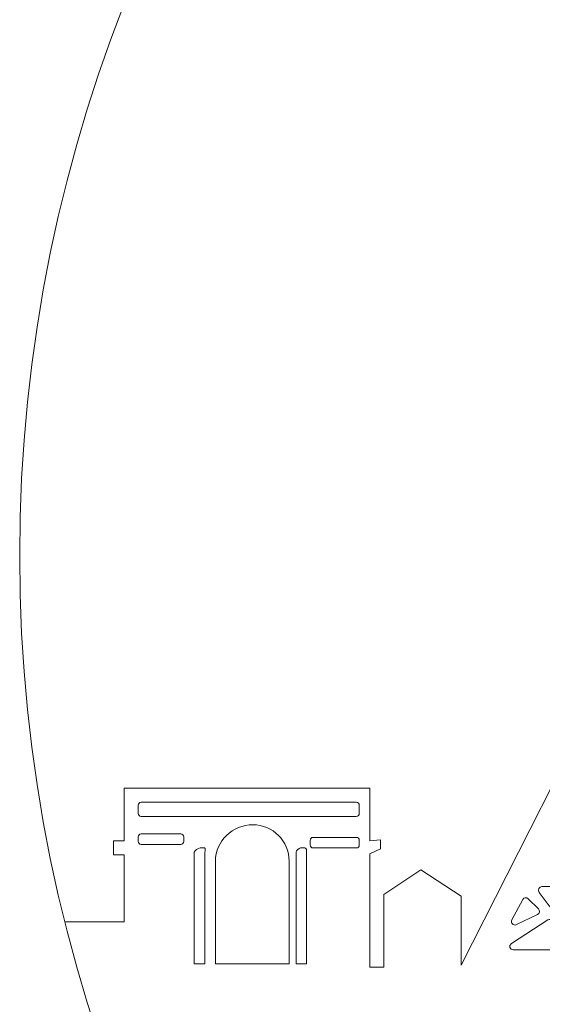
# Model space of a CAD drawing. Units: millimetres. Extents: x 257 to 559, y -142 to 160.
# Drawn here: x 257 to 309, y -37 to 62 of the extents above; entities that cross this region are included whole.
import ezdxf

# ---------------------------------------------------------------- set-up
doc = ezdxf.new("R2010")
doc.units = ezdxf.units.MM
doc.header["$MEASUREMENT"] = 0
doc.layers.add('layer 1', color=7, linetype='Continuous')

msp = doc.modelspace()

# ---------------------------------------------------------------- linework, layer by layer
at = {"layer": 'layer 1', "color": 30, "lineweight": 20}
msp.add_ellipse((407.5945, 8.5706), major_axis=(0, 151.0001), ratio=0.9999993, dxfattribs=at)
at = {"layer": 'layer 1', "color": 250, "lineweight": 9}
for points, knots in [([(355.9065, 2.8414), (355.9065, 2.8414), (354.3998, 2.8414), (354.3998, 2.8414), (354.3998, 2.8414), (354.3998, 2.8414), (346.8136, 27.6247), (346.8136, 27.6247), (346.8136, 27.6247), (346.8136, 27.6247), (346.8136, 32.5777), (346.8136, 32.5777), (346.8136, 32.5777), (346.8136, 32.5777), (344.8317, 32.546), (344.8317, 32.546), (344.8317, 32.546), (344.8317, 32.546), (341.9358, 57.498), (341.9358, 57.498), (341.9358, 57.498), (341.9358, 57.498), (341.2958, 70.1345), (341.2958, 70.1345), (341.2958, 70.1345), (341.2958, 70.1345), (340.8168, 72.932), (340.8168, 72.932), (340.8168, 72.932), (340.8168, 72.932), (339.0324, 110.3021), (339.0324, 110.3021), (339.0324, 110.3021), (339.0324, 110.3021), (340.4347, 114.4998), (340.4347, 114.4998), (340.4347, 114.4998), (340.4347, 114.4998), (340.3387, 116.5953), (340.3387, 116.5953), (340.3387, 116.5953), (340.3387, 116.5953), (338.6398, 118.1969), (338.3399, 120.0952), (338.3399, 120.0952), (338.04, 121.9928), (336.8448, 121.6929), (336.4427, 122.4937), (336.4427, 122.4937), (336.044, 123.291), (335.9456, 127.687), (335.8433, 128.9887), (335.8433, 128.9887), (335.7833, 129.768), (335.5925, 132.4248), (335.5889, 134.4212), (335.5889, 134.4212), (335.155, 134.1742), (334.8192, 133.9241), (334.1136, 133.6701), (334.1136, 133.6701), (334.1136, 133.6701), (334.1136, 129.5916), (334.1136, 129.5916), (334.1136, 129.5916), (334.1136, 129.5916), (333.7686, 128.7873), (333.7686, 128.7873), (333.7686, 128.7873), (333.7686, 128.7873), (334.0293, 123.3898), (333.2285, 122.4937), (333.2285, 122.4937), (332.4312, 121.5945), (331.2914, 121.3931), (331.2914, 121.3931), (331.2914, 121.3931), (331.2914, 121.3931), (331.2914, 117.2444), (331.2914, 117.2444), (331.2914, 117.2444), (331.2914, 117.2444), (329.5741, 115.8968), (329.5741, 115.8968), (329.5741, 115.8968), (329.5741, 115.8968), (329.9625, 112.0021), (330.3611, 110.6016), (330.3611, 110.6016), (330.7598, 109.2046), (330.8042, 109.0035), (330.8042, 108.0055), (330.8042, 108.0055), (330.8042, 107.0033), (329.729, 78.4283), (329.729, 78.4283), (329.729, 78.4283), (329.729, 78.4283), (328.4385, 52.8484), (328.4385, 52.8484), (328.4385, 52.8484), (328.4385, 52.8484), (327.3466, 37.5625), (327.3466, 37.5625), (327.3466, 37.5625), (327.3466, 37.5625), (325.9659, 31.9674), (325.9659, 31.9674), (325.9659, 31.9674), (325.9659, 31.9674), (323.8831, 31.7664), (323.8831, 31.7664), (323.8831, 31.7664), (323.8831, 31.7664), (323.8831, 28.6972), (323.8831, 28.6972), (323.8831, 28.6972), (323.8831, 28.6972), (325.5771, 27.7694), (325.5771, 27.7694), (325.5771, 27.7694), (325.5771, 27.7694), (324.1487, 23.6115), (324.1487, 23.6115), (324.1487, 23.6115), (324.1487, 23.6115), (319.0585, 2.8414), (319.0585, 2.8414), (319.0585, 2.8414), (319.0585, 2.8414), (315.7692, 2.8414), (315.7692, 2.8414), (315.7692, 2.8414), (315.7692, 2.8414), (315.7692, -0.2306), (315.7692, -0.2306), (315.7692, -0.2306), (315.7692, -0.2306), (317.0709, -0.8056), (317.0709, -0.8056), (317.0709, -0.8056), (317.0709, -0.8056), (300.9525, -32.58), (300.9525, -32.58), (300.9525, -32.58), (300.9525, -32.58), (300.9525, -25.6306), (300.9525, -25.6306), (300.9525, -25.6306), (300.9525, -25.6306), (296.9062, -22.9883), (296.9062, -22.9883), (296.9062, -22.9883), (296.9062, -22.9883), (293.1914, -25.486), (293.1914, -25.486), (293.1914, -25.486), (293.1914, -25.486), (293.1914, -32.7892), (293.1914, -32.7892), (293.1914, -32.7892), (293.1914, -32.7892), (291.7803, -32.7892), (291.7803, -32.7892), (291.7803, -32.7892), (291.7803, -32.7892), (291.7803, -21.3973), (291.7803, -21.3973), (291.7803, -21.3973), (291.7803, -21.3973), (292.8386, -20.8893), (292.8386, -20.8893), (292.8386, -20.8893), (292.8386, -20.8893), (292.8386, -19.9861), (292.8386, -19.9861), (292.8386, -19.9861), (292.8386, -19.9861), (291.7803, -20.0885), (291.7803, -20.0885), (291.7803, -20.0885), (291.7803, -20.0885), (291.7803, -14.7975), (291.7803, -14.7975), (291.7803, -14.7975), (291.7803, -14.7975), (267.0859, -14.7975), (267.0859, -14.7975), (267.0859, -14.7975), (267.0859, -14.7975), (267.0859, -20.0892), (267.0859, -20.0892), (267.0859, -20.0892), (267.0859, -20.0892), (266.0275, -20.0892), (266.0275, -20.0892), (266.0275, -20.0892), (266.0275, -20.0892), (266.0275, -21.5003), (266.0275, -21.5003), (266.0275, -21.5003), (266.0275, -21.5003), (267.0859, -21.5003), (267.0859, -21.5003), (267.0859, -21.5003), (267.0859, -21.5003), (267.0859, -28.2329), (267.0859, -28.2329)], [0, 0, 0, 0, 0.0188679, 0.0188679, 0.0188679, 0.0188679, 0.0377358, 0.0377358, 0.0377358, 0.0377358, 0.0566038, 0.0566038, 0.0566038, 0.0566038, 0.0754717, 0.0754717, 0.0754717, 0.0754717, 0.0943396, 0.0943396, 0.0943396, 0.0943396, 0.1132075, 0.1132075, 0.1132075, 0.1132075, 0.1320755, 0.1320755, 0.1320755, 0.1320755, 0.1509434, 0.1509434, 0.1509434, 0.1509434, 0.1698113, 0.1698113, 0.1698113, 0.1698113, 0.1886792, 0.1886792, 0.1886792, 0.1886792, 0.2075472, 0.2075472, 0.2075472, 0.2075472, 0.2264151, 0.2264151, 0.2264151, 0.2264151, 0.245283, 0.245283, 0.245283, 0.245283, 0.2641509, 0.2641509, 0.2641509, 0.2641509, 0.2830189, 0.2830189, 0.2830189, 0.2830189, 0.3018868, 0.3018868, 0.3018868, 0.3018868, 0.3207547, 0.3207547, 0.3207547, 0.3207547, 0.3396226, 0.3396226, 0.3396226, 0.3396226, 0.3584906, 0.3584906, 0.3584906, 0.3584906, 0.3773585, 0.3773585, 0.3773585, 0.3773585, 0.3962264, 0.3962264, 0.3962264, 0.3962264, 0.4150943, 0.4150943, 0.4150943, 0.4150943, 0.4339623, 0.4339623, 0.4339623, 0.4339623, 0.4528302, 0.4528302, 0.4528302, 0.4528302, 0.4716981, 0.4716981, 0.4716981, 0.4716981, 0.490566, 0.490566, 0.490566, 0.490566, 0.509434, 0.509434, 0.509434, 0.509434, 0.5283019, 0.5283019, 0.5283019, 0.5283019, 0.5471698, 0.5471698, 0.5471698, 0.5471698, 0.5660377, 0.5660377, 0.5660377, 0.5660377, 0.5849057, 0.5849057, 0.5849057, 0.5849057, 0.6037736, 0.6037736, 0.6037736, 0.6037736, 0.6226415, 0.6226415, 0.6226415, 0.6226415, 0.6415094, 0.6415094, 0.6415094, 0.6415094, 0.6603774, 0.6603774, 0.6603774, 0.6603774, 0.6792453, 0.6792453, 0.6792453, 0.6792453, 0.6981132, 0.6981132, 0.6981132, 0.6981132, 0.7169811, 0.7169811, 0.7169811, 0.7169811, 0.7358491, 0.7358491, 0.7358491, 0.7358491, 0.754717, 0.754717, 0.754717, 0.754717, 0.7735849, 0.7735849, 0.7735849, 0.7735849, 0.7924528, 0.7924528, 0.7924528, 0.7924528, 0.8113208, 0.8113208, 0.8113208, 0.8113208, 0.8301887, 0.8301887, 0.8301887, 0.8301887, 0.8490566, 0.8490566, 0.8490566, 0.8490566, 0.8679245, 0.8679245, 0.8679245, 0.8679245, 0.8867925, 0.8867925, 0.8867925, 0.8867925, 0.9056604, 0.9056604, 0.9056604, 0.9056604, 0.9245283, 0.9245283, 0.9245283, 0.9245283, 0.9433962, 0.9433962, 0.9433962, 0.9433962, 0.9622642, 0.9622642, 0.9622642, 0.9622642, 1, 1, 1, 1]), ([(290.722, -17.3199), (290.722, -17.4853), (290.5879, -17.6197), (290.4221, -17.6197), (290.4221, -17.6197), (290.4221, -17.6197), (268.7968, -17.6197), (268.7968, -17.6197), (268.7968, -17.6197), (268.631, -17.6197), (268.497, -17.4853), (268.497, -17.3199), (268.497, -17.3199), (268.497, -17.3199), (268.497, -16.5085), (268.497, -16.5085), (268.497, -16.5085), (268.497, -16.343), (268.631, -16.2086), (268.7968, -16.2086), (268.7968, -16.2086), (268.7968, -16.2086), (290.4221, -16.2086), (290.4221, -16.2086), (290.4221, -16.2086), (290.5879, -16.2086), (290.722, -16.343), (290.722, -16.5085), (290.722, -16.5085), (290.722, -16.5085), (290.722, -17.3199), (290.722, -17.3199)], [0, 0, 0, 0, 0.1111111, 0.1111111, 0.1111111, 0.1111111, 0.2222222, 0.2222222, 0.2222222, 0.2222222, 0.3333333, 0.3333333, 0.3333333, 0.3333333, 0.4444444, 0.4444444, 0.4444444, 0.4444444, 0.5555556, 0.5555556, 0.5555556, 0.5555556, 0.6666667, 0.6666667, 0.6666667, 0.6666667, 0.7777778, 0.7777778, 0.7777778, 0.7777778, 1, 1, 1, 1]), ([(283.6664, -32.4364), (283.6664, -32.4364), (276.2581, -32.4364), (276.2581, -32.4364), (276.2581, -32.4364), (276.2581, -32.4364), (276.2581, -22.1205), (276.2581, -22.1205), (276.2581, -22.1205), (276.2581, -20.1026), (277.998, -18.4653), (280.0159, -18.4653), (280.0159, -18.4653), (281.0248, -18.4653), (281.9364, -18.8749), (282.5961, -19.5342), (282.5961, -19.5342), (283.2593, -20.1978), (283.6664, -21.1112), (283.6664, -22.1205), (283.6664, -22.1205), (283.6664, -22.1205), (283.6664, -32.4364), (283.6664, -32.4364)], [0, 0, 0, 0, 0.1428571, 0.1428571, 0.1428571, 0.1428571, 0.2857143, 0.2857143, 0.2857143, 0.2857143, 0.4285714, 0.4285714, 0.4285714, 0.4285714, 0.5714286, 0.5714286, 0.5714286, 0.5714286, 0.7142857, 0.7142857, 0.7142857, 0.7142857, 1, 1, 1, 1]), ([(273.0831, -20.1421), (273.0831, -20.3075), (272.949, -20.4419), (272.7832, -20.4419), (272.7832, -20.4419), (272.7832, -20.4419), (268.7968, -20.4419), (268.7968, -20.4419), (268.7968, -20.4419), (268.631, -20.4419), (268.497, -20.3075), (268.497, -20.1421), (268.497, -20.1421), (268.497, -20.1421), (268.497, -19.6835), (268.497, -19.6835), (268.497, -19.6835), (268.497, -19.518), (268.631, -19.3836), (268.7968, -19.3836), (268.7968, -19.3836), (268.7968, -19.3836), (272.7832, -19.3836), (272.7832, -19.3836), (272.7832, -19.3836), (272.949, -19.3836), (273.0831, -19.518), (273.0831, -19.6835), (273.0831, -19.6835), (273.0831, -19.6835), (273.0831, -20.1421), (273.0831, -20.1421)], [0, 0, 0, 0, 0.1111111, 0.1111111, 0.1111111, 0.1111111, 0.2222222, 0.2222222, 0.2222222, 0.2222222, 0.3333333, 0.3333333, 0.3333333, 0.3333333, 0.4444444, 0.4444444, 0.4444444, 0.4444444, 0.5555556, 0.5555556, 0.5555556, 0.5555556, 0.6666667, 0.6666667, 0.6666667, 0.6666667, 0.7777778, 0.7777778, 0.7777778, 0.7777778, 1, 1, 1, 1]), ([(290.722, -20.4949), (290.722, -20.6603), (290.5876, -20.7947), (290.4221, -20.7947), (290.4221, -20.7947), (290.4221, -20.7947), (286.0829, -20.7947), (286.0829, -20.7947), (286.0829, -20.7947), (285.9175, -20.7947), (285.7831, -20.6603), (285.7831, -20.4949), (285.7831, -20.4949), (285.7831, -20.4949), (285.7831, -20.0362), (285.7831, -20.0362), (285.7831, -20.0362), (285.7831, -19.8708), (285.9175, -19.7364), (286.0829, -19.7364), (286.0829, -19.7364), (286.0829, -19.7364), (290.4221, -19.7364), (290.4221, -19.7364), (290.4221, -19.7364), (290.5876, -19.7364), (290.722, -19.8708), (290.722, -20.0362), (290.722, -20.0362), (290.722, -20.0362), (290.722, -20.4949), (290.722, -20.4949)], [0, 0, 0, 0, 0.1111111, 0.1111111, 0.1111111, 0.1111111, 0.2222222, 0.2222222, 0.2222222, 0.2222222, 0.3333333, 0.3333333, 0.3333333, 0.3333333, 0.4444444, 0.4444444, 0.4444444, 0.4444444, 0.5555556, 0.5555556, 0.5555556, 0.5555556, 0.6666667, 0.6666667, 0.6666667, 0.6666667, 0.7777778, 0.7777778, 0.7777778, 0.7777778, 1, 1, 1, 1]), ([(275.1997, -32.4364), (275.1997, -32.4364), (274.1414, -32.4364), (274.1414, -32.4364), (274.1414, -32.4364), (274.1414, -32.4364), (274.1414, -21.2279), (274.1414, -21.2279), (274.1414, -21.2279), (274.1414, -21.0621), (274.5697, -20.7947), (274.7355, -20.7947), (274.7355, -20.7947), (274.7355, -20.7947), (275.1659, -20.7947), (275.1659, -20.7947), (275.1659, -20.7947), (275.3317, -20.7947), (275.1997, -21.0621), (275.1997, -21.2279), (275.1997, -21.2279), (275.1997, -21.2279), (275.1997, -32.4364), (275.1997, -32.4364)], [0, 0, 0, 0, 0.1428571, 0.1428571, 0.1428571, 0.1428571, 0.2857143, 0.2857143, 0.2857143, 0.2857143, 0.4285714, 0.4285714, 0.4285714, 0.4285714, 0.5714286, 0.5714286, 0.5714286, 0.5714286, 0.7142857, 0.7142857, 0.7142857, 0.7142857, 1, 1, 1, 1]), ([(285.4303, -32.4364), (285.4303, -32.4364), (284.372, -32.4364), (284.372, -32.4364), (284.372, -32.4364), (284.372, -32.4364), (284.372, -21.2279), (284.372, -21.2279), (284.372, -21.2279), (284.372, -21.0621), (284.6556, -20.7947), (284.8214, -20.7947), (284.8214, -20.7947), (284.8214, -20.7947), (285.2483, -20.7947), (285.2483, -20.7947), (285.2483, -20.7947), (285.4141, -20.7947), (285.4303, -21.0621), (285.4303, -21.2279), (285.4303, -21.2279), (285.4303, -21.2279), (285.4303, -32.4364), (285.4303, -32.4364)], [0, 0, 0, 0, 0.1428571, 0.1428571, 0.1428571, 0.1428571, 0.2857143, 0.2857143, 0.2857143, 0.2857143, 0.4285714, 0.4285714, 0.4285714, 0.4285714, 0.5714286, 0.5714286, 0.5714286, 0.5714286, 0.7142857, 0.7142857, 0.7142857, 0.7142857, 1, 1, 1, 1]), ([(309.0749, -24.6753), (309.0749, -24.6753), (311.9147, -24.6753), (311.9147, -24.6753), (311.9147, -24.6753), (312.2569, -24.6753), (312.398, -25.1494), (312.1193, -25.3505), (312.1193, -25.3505), (312.1193, -25.3505), (310.2884, -26.6917), (310.2884, -26.6917), (310.2884, -26.6917), (310.1332, -26.8011), (309.9145, -26.7785), (309.8016, -26.6265), (309.8016, -26.6265), (309.8016, -26.6265), (308.7927, -25.2753), (308.7927, -25.2753), (308.7927, -25.2753), (308.6163, -25.0425), (308.7821, -24.6753), (309.0749, -24.6753)], [0, 0, 0, 0, 0.1428571, 0.1428571, 0.1428571, 0.1428571, 0.2857143, 0.2857143, 0.2857143, 0.2857143, 0.4285714, 0.4285714, 0.4285714, 0.4285714, 0.5714286, 0.5714286, 0.5714286, 0.5714286, 0.7142857, 0.7142857, 0.7142857, 0.7142857, 1, 1, 1, 1]), ([(306.048, -28.026), (306.048, -28.026), (307.1381, -25.9834), (307.1381, -25.9834), (307.1381, -25.9834), (307.251, -25.7713), (307.5332, -25.7329), (307.699, -25.8987), (307.699, -25.8987), (307.699, -25.8987), (308.7186, -26.9214), (308.7186, -26.9214), (308.7186, -26.9214), (308.8879, -27.0911), (308.842, -27.38), (308.6233, -27.4862), (308.6233, -27.4862), (308.6233, -27.4862), (306.5137, -28.5089), (306.5137, -28.5089), (306.5137, -28.5089), (306.2068, -28.6574), (305.8893, -28.3258), (306.048, -28.026)], [0, 0, 0, 0, 0.1428571, 0.1428571, 0.1428571, 0.1428571, 0.2857143, 0.2857143, 0.2857143, 0.2857143, 0.4285714, 0.4285714, 0.4285714, 0.4285714, 0.5714286, 0.5714286, 0.5714286, 0.5714286, 0.7142857, 0.7142857, 0.7142857, 0.7142857, 1, 1, 1, 1]), ([(311.636, -30.4598), (311.636, -30.4598), (311.4526, -30.8468), (311.4526, -30.8468), (311.4526, -30.8468), (311.3962, -30.9773), (311.2692, -31.0253), (311.128, -31.0253), (311.128, -31.0253), (311.128, -31.0253), (306.1927, -31.0253), (306.1927, -31.0253), (306.1927, -31.0253), (305.8434, -31.0253), (305.7058, -30.6069), (306.0022, -30.4128), (306.0022, -30.4128), (306.0022, -30.4128), (309.6711, -28.0288), (309.6711, -28.0288), (309.6711, -28.0288), (309.8263, -27.9265), (310.038, -27.9744), (310.1473, -28.1258), (310.1473, -28.1258), (310.1473, -28.1258), (311.5937, -30.1098), (311.5937, -30.1098), (311.5937, -30.1098), (311.6678, -30.2086), (311.6819, -30.3472), (311.636, -30.4598)], [0, 0, 0, 0, 0.1111111, 0.1111111, 0.1111111, 0.1111111, 0.2222222, 0.2222222, 0.2222222, 0.2222222, 0.3333333, 0.3333333, 0.3333333, 0.3333333, 0.4444444, 0.4444444, 0.4444444, 0.4444444, 0.5555556, 0.5555556, 0.5555556, 0.5555556, 0.6666667, 0.6666667, 0.6666667, 0.6666667, 0.7777778, 0.7777778, 0.7777778, 0.7777778, 1, 1, 1, 1])]:
    msp.add_open_spline(points, degree=3, knots=knots, dxfattribs=at)
at = {"layer": 'layer 1', "color": 250, "lineweight": 20}
msp.add_open_spline([(267.0859, -28.2329), (267.0859, -28.2329), (261.1114, -28.2329), (261.1114, -28.2329)], degree=3, dxfattribs=at)

doc.saveas('drawing.dxf')
